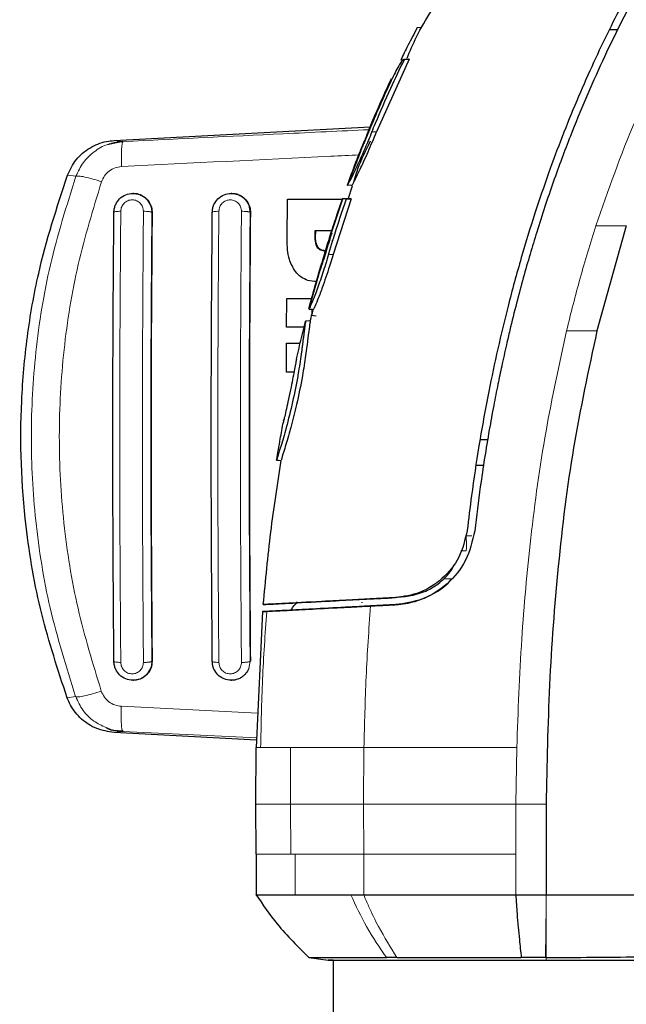
# Model space of a CAD drawing. Units: millimetres. Extents: x 0 to 210, y 0 to 297.
# Drawn here: x 40 to 42, y 173 to 177 of the extents above; entities that cross this region are included whole.
import ezdxf

# ---------------------------------------------------------------- set-up
doc = ezdxf.new("R2010")
doc.units = ezdxf.units.MM

msp = doc.modelspace()

# ---------------------------------------------------------------- linework, layer by layer
at = {"color": 7, "linetype": 'Continuous', "lineweight": 25}
for p, q in [((41.35675, 176.70124), (41.37223, 176.70224)), ((42.01716, 176.69419), (41.98792, 176.69413)), ((41.3304, 176.59753), (41.22282, 176.35825)), ((41.30292, 176.59538), (41.31089, 176.59483)), ((41.32857, 176.59756), (41.31298, 176.59656)), ((41.31475, 176.59654), (41.3304, 176.59753)), ((41.3304, 176.59753), (41.32871, 176.59757)), ((41.27215, 176.53386), (41.27205, 176.53385)), ((40.36156, 176.33037), (41.20218, 176.37528)), ((40.38992, 176.32687), (40.34271, 176.31731)), ((40.38879, 176.32407), (40.38992, 176.32687)), ((41.17147, 176.29602), (41.1265, 176.18105)), ((41.12789, 176.18475), (41.12931, 176.18872)), ((41.1308, 176.19284), (41.13459, 176.2032)), ((40.42402, 176.15659), (40.42282, 176.15659)), ((40.74719, 176.15659), (40.74598, 176.15659)), ((41.12776, 176.18439), (41.14274, 176.18337)), ((41.1304, 176.13744), (41.14442, 176.18137)), ((41.14004, 176.18339), (41.14249, 176.18339)), ((40.92934, 176.00493), (40.93051, 176.13744)), ((40.93051, 176.13744), (41.11105, 176.13744)), ((41.11206, 176.14055), (41.0743, 176.02539)), ((41.13987, 176.13917), (41.0805, 175.95587)), ((41.12658, 176.13917), (41.11113, 176.13816)), ((41.11211, 176.14068), (41.11129, 176.13817)), ((41.13987, 176.13917), (41.12436, 176.13817)), ((41.02059, 176.03389), (41.02041, 176.01258)), ((41.07613, 176.03389), (41.02059, 176.03389)), ((41.02298, 176.01258), (41.02316, 176.03389)), ((42.04394, 176.04993), (41.94755, 175.70504)), ((41.03342, 175.8919), (41.00296, 175.78458)), ((40.92754, 175.71668), (40.92801, 175.81121)), ((40.92801, 175.81121), (41.01082, 175.81121)), ((41.00123, 175.7788), (41.00291, 175.78531)), ((41.01335, 175.77551), (41.01565, 175.77551)), ((41.00543, 175.73741), (40.99008, 175.7364)), ((41.00543, 175.7374), (41.00541, 175.7374)), ((41.00994, 175.75611), (41.0246, 175.7541)), ((40.98525, 175.71668), (40.92754, 175.71668)), ((40.92702, 175.56941), (40.92732, 175.66394)), ((40.92732, 175.66394), (40.97234, 175.66394)), ((40.95196, 175.56941), (40.92702, 175.56941)), ((40.91789, 175.4091), (40.91913, 175.41449)), ((41.56327, 175.34833), (41.5887, 175.34811)), ((41.56327, 175.34833), (41.5887, 175.34811)), ((40.89705, 175.27984), (40.8949, 175.27999)), ((40.90769, 175.27899), (40.90969, 175.27899)), ((40.90788, 175.27911), (40.90777, 175.27912)), ((41.5752, 175.26235), (41.54944, 175.26213)), ((41.54574, 175.04823), (41.54574, 175.04822)), ((41.28566, 174.82828), (41.30167, 174.8316)), ((41.1448, 174.8209), (41.10083, 174.81859)), ((41.10083, 174.81859), (41.1448, 174.82089)), ((41.20198, 174.82389), (41.1448, 174.8209)), ((41.1448, 174.82089), (41.20198, 174.82389)), ((41.20198, 174.82389), (41.28567, 174.82828)), ((41.28561, 174.82828), (41.20198, 174.82389)), ((41.20332, 174.8008), (41.28699, 174.80518)), ((41.28707, 174.80518), (41.20335, 174.8008)), ((41.28559, 174.82828), (41.2856, 174.82828)), ((41.28567, 174.82828), (41.28567, 174.82828)), ((40.84899, 174.78224), (40.8278, 174.33555)), ((40.84897, 174.78223), (40.86225, 174.78292)), ((40.86225, 174.78292), (40.84897, 174.78223)), ((40.42282, 174.55659), (40.42402, 174.55659)), ((40.74598, 174.55659), (40.74719, 174.55659)), ((40.82898, 174.36035), (40.36062, 174.38538)), ((40.38788, 174.3917), (40.38902, 174.38888)), ((40.82702, 174.14961), (40.8278, 174.33555)), ((40.82749, 173.98553), (40.82702, 174.14961)), ((41.78054, 174.14963), (41.78053, 173.85173)), ((40.82744, 173.98647), (40.82744, 173.85148)), ((41.68071, 173.85172), (41.78053, 173.85173)), ((41.78053, 173.85173), (42.08052, 173.85172)), ((41.00016, 173.64601), (41.06426, 173.637)), ((41.08054, 173.63707), (41.08054, 150.62612))]:
    msp.add_line(p, q, dxfattribs=at)
at = {"color": 8, "linetype": 'Continuous', "lineweight": 18}
for p, q in [((41.31321, 176.59657), (41.32871, 176.59757)), ((41.19775, 176.36489), (41.19998, 176.36489)), ((41.20766, 176.35825), (41.22282, 176.35825)), ((40.38992, 176.32687), (40.36156, 176.33037)), ((40.23547, 176.21282), (40.20744, 176.21634)), ((40.48563, 176.09409), (40.48474, 176.09409)), ((40.80319, 176.11808), (40.80782, 176.09409)), ((40.80865, 176.09409), (40.80782, 176.09409)), ((42.04394, 176.04993), (41.94398, 176.04984)), ((41.02298, 176.01258), (41.02041, 176.01258)), ((41.03102, 175.97918), (41.02846, 175.97918)), ((41.05365, 175.96275), (41.05629, 175.96275)), ((41.06533, 175.95587), (41.0805, 175.95587)), ((41.00543, 175.73741), (40.99018, 175.73641)), ((41.94755, 175.70504), (41.84759, 175.70498)), ((40.90777, 175.27912), (40.89705, 175.27984)), ((40.90974, 175.27898), (40.90788, 175.27911)), ((41.51816, 175.03114), (41.5368, 175.03127)), ((41.47183, 174.89029), (41.44406, 174.89005)), ((41.17661, 174.81196), (41.17404, 174.81196)), ((41.28695, 174.80518), (41.28699, 174.80518)), ((41.28707, 174.80518), (41.28695, 174.80518)), ((40.48563, 174.61909), (40.48474, 174.61909)), ((40.80782, 174.61909), (40.80319, 174.5951)), ((40.80782, 174.61909), (40.80865, 174.61909)), ((40.23449, 174.50312), (40.20644, 174.49959)), ((40.38456, 174.47122), (40.83319, 174.44909)), ((40.36062, 174.38538), (40.38902, 174.38888)), ((40.38902, 174.38888), (40.82932, 174.36751)), ((40.8278, 174.33555), (40.84236, 174.33554)), ((40.9409, 174.33557), (40.94026, 174.14962)), ((41.18195, 174.33553), (41.1807, 174.14962)), ((41.68393, 174.33552), (41.68066, 174.1509)), ((41.68066, 174.1509), (41.68065, 174.14962)), ((40.94026, 174.14962), (40.94141, 173.98553)), ((41.1807, 174.14962), (41.18132, 173.98553)), ((41.68065, 174.14962), (41.68064, 173.98553)), ((41.78054, 174.14963), (41.68065, 174.14962)), ((40.94141, 173.98553), (40.95527, 173.98553)), ((40.95527, 173.98553), (40.95526, 173.85172)), ((41.18132, 173.98553), (41.1813, 173.85171)), ((41.68064, 173.98553), (41.68071, 173.85172)), ((41.78033, 173.81648), (41.78053, 173.85173)), ((41.78033, 173.81648), (41.7789, 173.64597))]:
    msp.add_line(p, q, dxfattribs=at)
at = {"color": 7, "linetype": 'Continuous', "lineweight": 25, "flags": 128}
msp.add_lwpolyline([(40.89481, 175.28), (40.90135, 175.27955), (40.90777, 175.27912)], dxfattribs=at)
at = {"color": 8, "linetype": 'Continuous', "lineweight": 18, "flags": 128}
msp.add_lwpolyline([(41.78052, 173.63711), (41.78052, 173.64153), (41.78051, 173.64595)], dxfattribs=at)
at = {"color": 7, "linetype": 'Continuous', "lineweight": 25}
for points, knots in [([(42.50748, 177.4858), (42.48459, 177.45863), (42.43885, 177.40431), (42.37327, 177.3202), (42.3105, 177.23504), (42.25027, 177.14817), (42.19211, 177.05908), (42.13704, 176.96932), (42.08364, 176.87684), (42.03181, 176.78134), (41.97994, 176.67914), (41.92918, 176.57185), (41.87979, 176.45932), (41.83256, 176.34279), (41.78666, 176.21972), (41.74157, 176.08737), (41.69676, 175.94141), (41.65631, 175.79278), (41.6211, 175.64602), (41.58875, 175.49312), (41.55975, 175.3323), (41.53678, 175.18), (41.52552, 175.08728), (41.5209, 175.0492)], [0, 0, 0, 0, 0.0399773, 0.0798889, 0.1199585, 0.1589765, 0.1987661, 0.239606, 0.2774, 0.3188432, 0.361783, 0.4062557, 0.4522991, 0.4999503, 0.5476192, 0.5999764, 0.6571478, 0.7192671, 0.773152, 0.8268327, 0.8949843, 0.9568631, 1, 1, 1, 1]), ([(42.54117, 177.48849), (42.54058, 177.48781), (42.53532, 177.48174), (42.46959, 177.40532), (42.35426, 177.25953), (42.20681, 177.0417), (42.07766, 176.8207), (41.96132, 176.58888), (41.88227, 176.40359), (41.83131, 176.27002), (41.80339, 176.19278), (41.7759, 176.11222), (41.75057, 176.0333), (41.72698, 175.95532), (41.7048, 175.87753), (41.68252, 175.7941), (41.6643, 175.72069), (41.64813, 175.65172), (41.635, 175.59262), (41.62109, 175.52603), (41.60738, 175.45612), (41.58703, 175.34409), (41.56527, 175.20709), (41.55165, 175.09644), (41.54571, 175.04822)], [0, 0, 0, 0, 0.00101391, 0.00900717, 0.11308053, 0.20930585, 0.30380079, 0.39993359, 0.49996752, 0.52953284, 0.5602317, 0.59205063, 0.62497277, 0.65316804, 0.68340129, 0.71567265, 0.74998838, 0.76820999, 0.79511104, 0.81786917, 0.84449253, 0.87499378, 0.94553389, 1, 1, 1, 1]), ([(41.3235, 176.60102), (41.33334, 176.62462), (41.35588, 176.67865), (41.38631, 176.72869), (41.40344, 176.75688)], [0, 0, 0, 0, 0.4367941, 1, 1, 1, 1]), ([(41.35675, 176.70124), (41.34648, 176.68159), (41.32815, 176.6465), (41.31063, 176.611), (41.30292, 176.59538)], [0, 0, 0, 0, 0.5599987, 1, 1, 1, 1]), ([(41.20766, 176.35825), (41.21167, 176.36793), (41.2317, 176.41633), (41.26656, 176.49617), (41.29973, 176.56524), (41.31475, 176.59654)], [0, 0, 0, 0, 0.1202813, 0.6014615, 1, 1, 1, 1]), ([(41.31321, 176.59657), (41.31145, 176.59567), (41.30794, 176.59387), (41.2988, 176.58049), (41.28744, 176.56024), (41.27661, 176.53857), (41.27037, 176.52526), (41.26846, 176.52119)], [0, 0, 0, 0, 0.2152054, 0.4299096, 0.666753, 0.8982243, 1, 1, 1, 1]), ([(41.31475, 176.59654), (41.31461, 176.59654), (41.31432, 176.59655), (41.3138, 176.59656), (41.31343, 176.59656), (41.31321, 176.59657)], [0, 0, 0, 0, 0.2726894, 0.5453787, 1, 1, 1, 1]), ([(41.19775, 176.36489), (41.20968, 176.39326), (41.23353, 176.45), (41.25927, 176.5059), (41.27215, 176.53386)], [0, 0, 0, 0, 0.4999848, 1, 1, 1, 1]), ([(41.26846, 176.52119), (41.26429, 176.51213), (41.25175, 176.48493), (41.22857, 176.43298), (41.21039, 176.38974), (41.19994, 176.36489)], [0, 0, 0, 0, 0.17544657, 0.52634693, 1, 1, 1, 1]), ([(41.20766, 176.35825), (41.20369, 176.34863), (41.18983, 176.31507), (41.17366, 176.27794), (41.1609, 176.25021), (41.15706, 176.24199), (41.15445, 176.23648), (41.15188, 176.2311), (41.1448, 176.21641), (41.13444, 176.19595), (41.12939, 176.18677), (41.12802, 176.18447), (41.12801, 176.18464), (41.12801, 176.18472)], [0, 0, 0, 0, 0.1131995, 0.3949375, 0.4413907, 0.4878485, 0.5110653, 0.522672, 0.5691383, 0.7431139, 0.9172837, 0.9594917, 1, 1, 1, 1]), ([(41.15414, 176.20493), (41.15702, 176.21067), (41.16477, 176.22609), (41.18395, 176.26676), (41.20477, 176.31464), (41.21838, 176.34751), (41.22282, 176.35825)], [0, 0, 0, 0, 0.1634822, 0.4390013, 0.8167959, 1, 1, 1, 1]), ([(41.19994, 176.36489), (41.19595, 176.35527), (41.18929, 176.33921), (41.1807, 176.31917), (41.17495, 176.30625), (41.17111, 176.29798), (41.16984, 176.29563), (41.17079, 176.29826), (41.17431, 176.30714), (41.17852, 176.31766), (41.1816, 176.32532), (41.18276, 176.3282)], [0, 0, 0, 0, 0.17450913, 0.29113465, 0.39044831, 0.4898563, 0.61780583, 0.7515976, 0.84701931, 0.94249757, 1, 1, 1, 1]), ([(41.19775, 176.36489), (41.19365, 176.35493), (41.18848, 176.34236), (41.18374, 176.33064), (41.18276, 176.3282)], [0, 0, 0, 0, 0.7924899, 1, 1, 1, 1]), ([(40.20744, 176.21634), (40.21604, 176.23413), (40.23323, 176.26971), (40.27943, 176.30816), (40.32457, 176.32668), (40.35278, 176.32949), (40.36156, 176.33037)], [0, 0, 0, 0, 0.2896901, 0.5793785, 0.8691236, 1, 1, 1, 1]), ([(40.38986, 176.32542), (40.37694, 176.325), (40.36079, 176.32448), (40.3458, 176.31816), (40.34281, 176.3169)], [0, 0, 0, 0, 0.8003679, 1, 1, 1, 1]), ([(41.14806, 176.19276), (41.15252, 176.2076), (41.16665, 176.2546), (41.18821, 176.29879), (41.20296, 176.32902)], [0, 0, 0, 0, 0.31563042, 1, 1, 1, 1]), ([(41.1308, 176.19284), (41.14016, 176.21824), (41.15295, 176.25296), (41.16661, 176.28734), (41.17028, 176.29657)], [0, 0, 0, 0, 0.7316583, 1, 1, 1, 1]), ([(40.20644, 174.49959), (40.1764, 174.59087), (40.11593, 174.77468), (40.05958, 175.10141), (40.04784, 175.40786), (40.07336, 175.68541), (40.11606, 175.93569), (40.1727, 176.10965), (40.20744, 176.21634)], [0, 0, 0, 0, 0.1644281, 0.3311281, 0.5660854, 0.6870817, 0.8080778, 1, 1, 1, 1]), ([(41.15414, 176.20493), (41.15179, 176.20041), (41.14576, 176.18881), (41.14215, 176.18206), (41.14281, 176.18405), (41.14291, 176.18436)], [0, 0, 0, 0, 0.34985439, 0.89875739, 1, 1, 1, 1]), ([(40.36017, 176.09409), (40.36051, 176.09885), (40.36116, 176.10793), (40.36677, 176.12346), (40.37833, 176.14004), (40.39848, 176.15338), (40.42245, 176.1581), (40.44238, 176.15437), (40.45682, 176.14691), (40.47011, 176.13645), (40.47617, 176.12531), (40.48011, 176.11809)], [0, 0, 0, 0, 0.0834949, 0.1592152, 0.2868311, 0.4310883, 0.5709982, 0.7055977, 0.7791892, 0.8567977, 1, 1, 1, 1]), ([(40.42406, 176.1558), (40.42651, 176.15601), (40.43584, 176.15682), (40.45164, 176.15108), (40.46869, 176.1392), (40.48077, 176.12173), (40.48535, 176.10573), (40.48558, 176.09638), (40.48563, 176.09409)], [0, 0, 0, 0, 0.0747335, 0.2849451, 0.4970683, 0.7121466, 0.9296468, 1, 1, 1, 1]), ([(40.68343, 176.09409), (40.68374, 176.0986), (40.68433, 176.10733), (40.68969, 176.12291), (40.70118, 176.13973), (40.7215, 176.15331), (40.74523, 176.15808), (40.76505, 176.15447), (40.77962, 176.14719), (40.78659, 176.14158), (40.79025, 176.13789), (40.79177, 176.1363), (40.79711, 176.13022), (40.80051, 176.12344), (40.80319, 176.11808)], [0, 0, 0, 0, 0.0789565, 0.1530399, 0.2860621, 0.4279877, 0.5698298, 0.7006759, 0.7753755, 0.8560901, 0.8573305, 0.8672727, 0.8950396, 1, 1, 1, 1]), ([(40.74723, 176.15584), (40.7495, 176.15604), (40.75864, 176.15689), (40.77429, 176.15129), (40.79145, 176.13952), (40.80367, 176.12203), (40.80835, 176.1059), (40.80859, 176.09643), (40.80865, 176.09409)], [0, 0, 0, 0, 0.069359, 0.2796505, 0.4929436, 0.7095901, 0.9281468, 1, 1, 1, 1]), ([(41.06533, 175.95587), (41.0657, 175.95712), (41.06645, 175.9596), (41.06758, 175.96333), (41.06852, 175.96644), (41.06946, 175.96954), (41.07022, 175.97203), (41.07116, 175.97513), (41.07192, 175.97761), (41.07287, 175.98072), (41.07364, 175.9832), (41.07459, 175.9863), (41.07536, 175.98878), (41.07632, 175.99188), (41.07728, 175.99498), (41.07824, 175.99808), (41.07959, 176.00242), (41.08366, 176.01543), (41.09294, 176.04463), (41.10714, 176.08807), (41.11862, 176.12147), (41.12436, 176.13817)], [0, 0, 0, 0, 0.0203246, 0.0406492, 0.0609738, 0.0711361, 0.0914607, 0.101623, 0.1219476, 0.1321099, 0.1524345, 0.1625968, 0.1829214, 0.1930836, 0.2134082, 0.2337328, 0.2438951, 0.2845443, 0.447142, 0.7235518, 1, 1, 1, 1]), ([(41.07343, 176.02567), (41.08029, 176.04674), (41.09254, 176.08435), (41.10552, 176.12173), (41.11123, 176.13817)], [0, 0, 0, 0, 0.5600502, 1, 1, 1, 1]), ([(41.12436, 176.13817), (41.12274, 176.13817), (41.11466, 176.13817), (41.11119, 176.13817), (41.11127, 176.13817), (41.11128, 176.13817)], [0, 0, 0, 0, 0.1652211, 0.827389, 1, 1, 1, 1]), ([(41.12692, 176.13917), (41.12657, 176.13917), (41.12561, 176.13917), (41.13434, 176.13917), (41.13987, 176.13917)], [0, 0, 0, 0, 0.3672183, 1, 1, 1, 1]), ([(40.36017, 174.61909), (40.35896, 174.78242), (40.35653, 175.1092), (40.35653, 175.60398), (40.35896, 175.93076), (40.36017, 176.09409)], [0, 0, 0, 0, 0.3332469, 0.6667485, 1, 1, 1, 1]), ([(40.48563, 176.09409), (40.48439, 175.92558), (40.48196, 175.59696), (40.48203, 175.10223), (40.48443, 174.78063), (40.48563, 174.61909)], [0, 0, 0, 0, 0.3437879, 0.6703843, 1, 1, 1, 1]), ([(40.68343, 174.61909), (40.68223, 174.78243), (40.67981, 175.10922), (40.67981, 175.60396), (40.68223, 175.93076), (40.68343, 176.09409)], [0, 0, 0, 0, 0.3332452, 0.6667501, 1, 1, 1, 1]), ([(40.80865, 176.09409), (40.80741, 175.92556), (40.805, 175.59693), (40.80507, 175.10223), (40.80745, 174.78063), (40.80865, 174.61909)], [0, 0, 0, 0, 0.3437965, 0.6704082, 1, 1, 1, 1]), ([(40.95638, 175.89967), (40.94892, 175.91271), (40.93049, 175.9449), (40.92977, 175.98254), (40.92934, 176.00493)], [0, 0, 0, 0, 0.4052496, 1, 1, 1, 1]), ([(41.02041, 176.01258), (41.02061, 176.00387), (41.02089, 175.99189), (41.02684, 175.9819), (41.02846, 175.97918)], [0, 0, 0, 0, 0.7276661, 1, 1, 1, 1]), ([(41.03102, 175.97918), (41.02896, 175.98291), (41.0233, 175.99312), (41.02311, 176.00503), (41.02298, 176.01258)], [0, 0, 0, 0, 0.366009, 1, 1, 1, 1]), ([(41.05365, 175.96275), (41.05689, 175.97326), (41.06337, 175.99427), (41.07007, 176.01521), (41.07342, 176.02567)], [0, 0, 0, 0, 0.500016, 1, 1, 1, 1]), ([(41.07595, 176.02567), (41.07262, 176.01521), (41.06595, 175.99427), (41.05951, 175.97326), (41.05629, 175.96275)], [0, 0, 0, 0, 0.4999787, 1, 1, 1, 1]), ([(41.07343, 176.02567), (41.07343, 176.02567), (41.07343, 176.02567), (41.07362, 176.02567), (41.07517, 176.02567), (41.07595, 176.02567)], [0, 0, 0, 0, 0.1494352, 0.5745305, 1, 1, 1, 1]), ([(41.02846, 175.97918), (41.03001, 175.9774), (41.0331, 175.97387), (41.04161, 175.96907), (41.04893, 175.96846), (41.05391, 175.96804)], [0, 0, 0, 0, 0.2459568, 0.487429, 1, 1, 1, 1]), ([(41.05647, 175.96804), (41.05217, 175.96836), (41.04478, 175.9689), (41.03601, 175.97345), (41.03251, 175.97747), (41.03102, 175.97918)], [0, 0, 0, 0, 0.445243, 0.7649705, 1, 1, 1, 1]), ([(41.05629, 175.96275), (41.05326, 175.95286), (41.04818, 175.93632), (41.04148, 175.9156), (41.03688, 175.90221), (41.0337, 175.89361), (41.0325, 175.89114), (41.03311, 175.89382), (41.03573, 175.90292), (41.03892, 175.9138), (41.04129, 175.92177), (41.04219, 175.9248)], [0, 0, 0, 0, 0.1733922, 0.2899681, 0.3893886, 0.4889113, 0.6167911, 0.7505141, 0.8459104, 0.9413613, 1, 1, 1, 1]), ([(41.05365, 175.96275), (41.05054, 175.95253), (41.04658, 175.93953), (41.04296, 175.9274), (41.04219, 175.9248)], [0, 0, 0, 0, 0.78627768, 1, 1, 1, 1]), ([(41.06533, 175.95587), (41.06495, 175.95464), (41.06421, 175.95216), (41.06308, 175.94845), (41.06083, 175.94103), (41.05283, 175.91497), (41.03851, 175.87062), (41.02083, 175.82199), (41.00817, 175.79114), (41.00169, 175.77689), (41.00174, 175.77823), (41.00176, 175.77874)], [0, 0, 0, 0, 0.0140692, 0.0281385, 0.0422077, 0.0985019, 0.3253875, 0.5540106, 0.7247957, 0.8957883, 1, 1, 1, 1]), ([(41.0805, 175.95587), (41.07755, 175.94617), (41.06703, 175.91153), (41.05036, 175.86095), (41.03229, 175.81255), (41.02088, 175.78556), (41.01595, 175.77497), (41.01614, 175.77653), (41.01618, 175.77694)], [0, 0, 0, 0, 0.1098771, 0.3922536, 0.5801291, 0.7689828, 0.9392176, 1, 1, 1, 1]), ([(41.02629, 175.86647), (41.01649, 175.86726), (40.99855, 175.86872), (40.97408, 175.88087), (40.96244, 175.89324), (40.95638, 175.89967)], [0, 0, 0, 0, 0.3657677, 0.6700677, 1, 1, 1, 1]), ([(41.00291, 175.78531), (41.00994, 175.81143), (41.01976, 175.84795), (41.03039, 175.88425), (41.03341, 175.89458)], [0, 0, 0, 0, 0.7153132, 1, 1, 1, 1]), ([(41.00291, 175.78531), (41.00303, 175.78574), (41.00338, 175.78705), (41.00487, 175.7926), (41.00671, 175.79958), (41.00949, 175.80918), (41.01008, 175.81121)], [0, 0, 0, 0, 0.0757163, 0.227196, 0.8370377, 1, 1, 1, 1]), ([(41.00082, 175.77652), (41.00324, 175.77636), (41.00822, 175.77602), (41.0132, 175.77568), (41.01577, 175.77551)], [0, 0, 0, 0, 0.4843818, 1, 1, 1, 1]), ([(41.00543, 175.73741), (41.00744, 175.74523), (41.01069, 175.75794), (41.01404, 175.77063), (41.01534, 175.77551)], [0, 0, 0, 0, 0.6147469, 1, 1, 1, 1]), ([(41.01089, 175.77584), (41.01071, 175.77354), (41.01048, 175.77071), (41.01032, 175.76734), (41.01025, 175.76574), (41.01018, 175.76413), (41.01012, 175.76253), (41.01007, 175.76092), (41.01002, 175.75932), (41.00997, 175.75771), (41.00995, 175.75664), (41.00994, 175.75611)], [0, 0, 0, 0, 0.3494322, 0.4307491, 0.512066, 0.5933829, 0.6746999, 0.7560168, 0.8373337, 0.9186667, 1, 1, 1, 1]), ([(40.99018, 175.73641), (40.99015, 175.73631), (40.99004, 175.73584), (40.98854, 175.72857), (40.98556, 175.70713), (40.98325, 175.68709), (40.98113, 175.66989), (40.98073, 175.66671), (40.98019, 175.66239), (40.97963, 175.65796), (40.97904, 175.65342), (40.97814, 175.64651), (40.97477, 175.62124), (40.96966, 175.58702), (40.9592, 175.52781), (40.94533, 175.45944), (40.92427, 175.37717), (40.90615, 175.31742), (40.89608, 175.28461), (40.89527, 175.28144), (40.8949, 175.27999)], [0, 0, 0, 0, 0.0218554, 0.1100945, 0.1539117, 0.2422783, 0.248345, 0.2544118, 0.2604785, 0.2726138, 0.2786805, 0.2847472, 0.3090318, 0.4072802, 0.4388959, 0.5669051, 0.6954752, 0.8108278, 0.9137597, 1, 1, 1, 1]), ([(41.00543, 175.73741), (41.00534, 175.73706), (41.00508, 175.736), (41.00239, 175.72125), (40.998, 175.68329), (40.99075, 175.62524), (40.97881, 175.54985), (40.96228, 175.46722), (40.94884, 175.4149), (40.94281, 175.39141)], [0, 0, 0, 0, 0.0638341, 0.1925518, 0.3420416, 0.4891872, 0.6388931, 0.837822, 1, 1, 1, 1]), ([(40.96034, 175.61317), (40.9657, 175.63622), (40.97529, 175.67739), (40.98563, 175.71837), (40.99018, 175.73641)], [0, 0, 0, 0, 0.559907, 1, 1, 1, 1]), ([(41.94755, 175.70504), (41.91996, 175.57732), (41.86476, 175.32186), (41.81742, 174.93245), (41.78807, 174.54152), (41.78305, 174.28026), (41.78054, 174.14963)], [0, 0, 0, 0, 0.2499494, 0.4999775, 0.7499824, 1, 1, 1, 1]), ([(40.96034, 175.61317), (40.96017, 175.61238), (40.95983, 175.6108), (40.95704, 175.5965), (40.95282, 175.57385), (40.94721, 175.54421), (40.94019, 175.50919), (40.93255, 175.47304), (40.9252, 175.44057), (40.91992, 175.41798), (40.91726, 175.40636), (40.91702, 175.40529), (40.91692, 175.40484)], [0, 0, 0, 0, 0.09511137, 0.1905119, 0.29012305, 0.38738295, 0.49267226, 0.61734563, 0.72349057, 0.82995383, 0.92768494, 1, 1, 1, 1]), ([(40.8949, 175.27999), (40.89882, 175.30333), (40.90583, 175.34501), (40.91353, 175.38656), (40.91692, 175.40484)], [0, 0, 0, 0, 0.5600094, 1, 1, 1, 1]), ([(40.94281, 175.39141), (40.94147, 175.38649), (40.93377, 175.35826), (40.92107, 175.31669), (40.91151, 175.28554), (40.91068, 175.2824), (40.91037, 175.28122)], [0, 0, 0, 0, 0.0800539, 0.4598807, 0.7977573, 1, 1, 1, 1]), ([(40.85106, 174.8055), (40.85852, 174.88473), (40.87344, 175.04313), (40.89764, 175.20038), (40.90973, 175.27898)], [0, 0, 0, 0, 0.5001712, 1, 1, 1, 1]), ([(40.89487, 175.28024), (40.89523, 175.28014), (40.89594, 175.27995), (40.89668, 175.27988), (40.89705, 175.27984)], [0, 0, 0, 0, 0.4996418, 1, 1, 1, 1]), ([(41.52091, 175.0492), (41.51388, 175.01901), (41.49984, 174.95861), (41.44099, 174.88654), (41.3654, 174.83952), (41.31225, 174.83202), (41.2856, 174.82826)], [0, 0, 0, 0, 0.2497208, 0.4995607, 0.7489908, 1, 1, 1, 1]), ([(41.54574, 175.04822), (41.53792, 175.01416), (41.52266, 174.94767), (41.45723, 174.869), (41.37465, 174.8176), (41.31629, 174.80933), (41.28707, 174.80518)], [0, 0, 0, 0, 0.2558772, 0.4994929, 0.7494184, 1, 1, 1, 1]), ([(41.28543, 174.82987), (41.30236, 174.83102), (41.33866, 174.83349), (41.38743, 174.84918), (41.42303, 174.87076), (41.4461, 174.8912), (41.45749, 174.9035), (41.46883, 174.91761), (41.47581, 174.92978), (41.47894, 174.93653), (41.48, 174.93881)], [0, 0, 0, 0, 0.1578307, 0.3383329, 0.4659343, 0.5637587, 0.6223102, 0.6960733, 0.8970912, 1, 1, 1, 1]), ([(41.28699, 174.80518), (41.30826, 174.8076), (41.34976, 174.81233), (41.41033, 174.84013), (41.45145, 174.86592), (41.46713, 174.88621), (41.46848, 174.88795)], [0, 0, 0, 0, 0.3324796, 0.6488145, 0.9698036, 1, 1, 1, 1]), ([(40.85106, 174.8055), (40.85569, 174.80574), (40.86494, 174.80623), (40.95403, 174.8109), (41.09236, 174.81815), (41.22118, 174.8249), (41.28559, 174.82828)], [0, 0, 0, 0, 0.2500763, 0.5000592, 0.7500078, 1, 1, 1, 1]), ([(41.28568, 174.82828), (41.22125, 174.8249), (41.09241, 174.81815), (40.95405, 174.8109), (40.86494, 174.80623), (40.85569, 174.80574), (40.85106, 174.8055)], [0, 0, 0, 0, 0.2499924, 0.4999412, 0.7499244, 1, 1, 1, 1]), ([(40.86225, 174.78292), (40.87451, 174.78356), (40.89904, 174.78485), (40.9743, 174.78879), (41.07422, 174.79403), (41.16025, 174.79854), (41.20335, 174.8008)], [0, 0, 0, 0, 0.2496838, 0.4995946, 0.749308, 1, 1, 1, 1]), ([(41.20332, 174.8008), (41.16035, 174.79855), (41.07438, 174.79404), (40.97447, 174.78881), (40.89909, 174.78485), (40.87453, 174.78357), (40.86225, 174.78292)], [0, 0, 0, 0, 0.24997059, 0.50003757, 0.74999092, 1, 1, 1, 1]), ([(40.94357, 174.78719), (40.9437, 174.78755), (40.94746, 174.79816), (40.95569, 174.80626), (40.96364, 174.81408)], [0, 0, 0, 0, 0.0346452, 1, 1, 1, 1]), ([(41.10083, 174.81859), (41.08624, 174.81783), (41.05705, 174.8163), (41.05417, 174.81615), (41.05274, 174.81607)], [0, 0, 0, 0, 0.4999167, 1, 1, 1, 1]), ([(41.05274, 174.81607), (41.05417, 174.81614), (41.05704, 174.81629), (41.08624, 174.81782), (41.10083, 174.81859)], [0, 0, 0, 0, 0.50004494, 1, 1, 1, 1]), ([(41.28695, 174.80518), (41.28139, 174.80489), (41.26938, 174.80426), (41.24299, 174.80288), (41.21006, 174.80115), (41.17438, 174.79928), (41.14268, 174.79762), (41.12007, 174.79643), (41.10798, 174.7958), (41.10442, 174.79561), (41.10798, 174.7958), (41.12007, 174.79643), (41.14268, 174.79762), (41.17438, 174.79928), (41.21006, 174.80115), (41.24299, 174.80288), (41.26938, 174.80426), (41.28139, 174.80489), (41.28695, 174.80518)], [0, 0, 0, 0, 0.0514766, 0.1113656, 0.1785509, 0.2500728, 0.3215746, 0.3887132, 0.448555, 0.5, 0.551445, 0.6112868, 0.6784254, 0.7499272, 0.8214491, 0.8886344, 0.9485234, 1, 1, 1, 1]), ([(40.4801, 174.5951), (40.47617, 174.58787), (40.47011, 174.57673), (40.45682, 174.56627), (40.44237, 174.55882), (40.42244, 174.55508), (40.39847, 174.55981), (40.37832, 174.57316), (40.36676, 174.58975), (40.36116, 174.60527), (40.36051, 174.61434), (40.36017, 174.61909)], [0, 0, 0, 0, 0.1432385, 0.2208361, 0.2944243, 0.4290401, 0.5689394, 0.7132213, 0.8409421, 0.9166166, 1, 1, 1, 1]), ([(40.48563, 174.61909), (40.48499, 174.61199), (40.48372, 174.59777), (40.47295, 174.57885), (40.45698, 174.56487), (40.43964, 174.55716), (40.42826, 174.55736), (40.42399, 174.55744)], [0, 0, 0, 0, 0.2180295, 0.436047, 0.6540822, 0.8702144, 1, 1, 1, 1]), ([(40.80319, 174.5951), (40.8005, 174.58974), (40.79711, 174.58297), (40.79185, 174.57698), (40.79038, 174.57544), (40.78994, 174.57499), (40.78659, 174.5716), (40.77962, 174.566), (40.76505, 174.55871), (40.74523, 174.5551), (40.7215, 174.55988), (40.70118, 174.57346), (40.68969, 174.59028), (40.68433, 174.60586), (40.68374, 174.61459), (40.68343, 174.61909)], [0, 0, 0, 0, 0.1049862, 0.1327593, 0.1404258, 0.1427033, 0.1439437, 0.2246443, 0.2993385, 0.4301991, 0.5720268, 0.7139701, 0.8469701, 0.921047, 1, 1, 1, 1]), ([(40.36062, 174.38538), (40.34115, 174.38835), (40.3022, 174.3943), (40.25191, 174.42725), (40.22089, 174.46512), (40.20987, 174.4914), (40.20644, 174.49959)], [0, 0, 0, 0, 0.2896488, 0.5793028, 0.8688308, 1, 1, 1, 1]), ([(40.33418, 174.40137), (40.33555, 174.40061), (40.35203, 174.39151), (40.37133, 174.39014), (40.38902, 174.38888)], [0, 0, 0, 0, 0.0830682, 1, 1, 1, 1]), ([(40.33443, 174.40186), (40.33764, 174.40025), (40.35463, 174.39175), (40.37359, 174.39098), (40.38895, 174.39035)], [0, 0, 0, 0, 0.1893022, 1, 1, 1, 1]), ([(40.82664, 173.853), (40.8492, 173.82004), (40.90069, 173.74483), (40.9656, 173.68073), (41.00206, 173.64472)], [0, 0, 0, 0, 0.4382418, 1, 1, 1, 1]), ([(40.82744, 173.85172), (40.83305, 173.85172), (40.84425, 173.85172), (40.91826, 173.85172), (40.95526, 173.85172)], [0, 0, 0, 0, 0.4999638, 1, 1, 1, 1]), ([(40.95527, 173.85172), (40.96798, 173.8517), (40.98911, 173.85165), (41.01807, 173.8515), (41.06328, 173.85132), (41.10399, 173.85153), (41.13881, 173.85172)], [0, 0, 0, 0, 0.250061, 0.4155395, 0.5001451, 1, 1, 1, 1]), ([(41.13881, 173.85172), (41.14345, 173.85169), (41.15732, 173.8516), (41.17172, 173.85166), (41.1813, 173.85171)], [0, 0, 0, 0, 0.3345076, 1, 1, 1, 1]), ([(41.1813, 173.85171), (41.1934, 173.85172), (41.22217, 173.85174), (41.26572, 173.85169), (41.31128, 173.85164), (41.3592, 173.85163), (41.43582, 173.85164), (41.54414, 173.85167), (41.63544, 173.8517), (41.68071, 173.85172)], [0, 0, 0, 0, 0.0843353, 0.2006313, 0.2887477, 0.376628, 0.4992118, 0.7516701, 1, 1, 1, 1]), ([(41.68072, 173.85173), (41.68208, 173.83065), (41.68541, 173.77911), (41.6916, 173.71048), (41.69667, 173.66541), (41.69885, 173.64597)], [0, 0, 0, 0, 0.282465, 0.6905844, 1, 1, 1, 1]), ([(41.00078, 173.64592), (41.0044, 173.64592), (41.01154, 173.64593), (41.06775, 173.64594), (41.1479, 173.64595), (41.2204, 173.64596), (41.25547, 173.64596)], [0, 0, 0, 0, 0.2643683, 0.5225156, 0.7690529, 1, 1, 1, 1]), ([(41.06384, 173.63706), (41.06652, 173.63706), (41.07186, 173.63706), (41.11416, 173.63707), (41.18033, 173.63708), (41.27007, 173.63708), (41.37973, 173.63709), (41.5048, 173.63709), (41.6402, 173.6371), (41.73387, 173.6371), (41.78052, 173.6371)], [0, 0, 0, 0, 0.1248155, 0.2496559, 0.3745778, 0.4996536, 0.6249609, 0.7504025, 0.8756969, 1, 1, 1, 1]), ([(41.08054, 173.63707), (41.07953, 173.63706), (41.0647, 173.63706), (41.06426, 173.63706), (41.06384, 173.63706)], [0, 0, 0, 0, 0.0682475, 1, 1, 1, 1]), ([(41.29039, 173.64592), (41.28445, 173.64592), (41.27258, 173.64592), (41.26116, 173.64591), (41.25545, 173.64591)], [0, 0, 0, 0, 0.49994685, 1, 1, 1, 1]), ([(41.29039, 173.64592), (41.35235, 173.64593), (41.47626, 173.64594), (41.62466, 173.64595), (41.69885, 173.64596)], [0, 0, 0, 0, 0.500026, 1, 1, 1, 1]), ([(41.7789, 173.64595), (41.76553, 173.64595), (41.7388, 173.64595), (41.71217, 173.64595), (41.69885, 173.64595)], [0, 0, 0, 0, 0.499983, 1, 1, 1, 1]), ([(41.78051, 173.64595), (41.78024, 173.64595), (41.7797, 173.64595), (41.77917, 173.64595), (41.7789, 173.64595)], [0, 0, 0, 0, 0.5000037, 1, 1, 1, 1]), ([(41.78051, 173.64596), (41.8313, 173.64608), (41.93292, 173.64633), (42.03131, 173.64752), (42.08053, 173.64811)], [0, 0, 0, 0, 0.4997947, 1, 1, 1, 1]), ([(41.78052, 173.6371), (41.82718, 173.6371), (41.92085, 173.6371), (42.05626, 173.63709), (42.18133, 173.63709), (42.291, 173.63708), (42.38074, 173.63708), (42.44692, 173.63707), (42.48922, 173.63707), (42.49456, 173.63707), (42.49724, 173.63706)], [0, 0, 0, 0, 0.1243099, 0.2496007, 0.3750374, 0.5003417, 0.6254169, 0.75034, 0.8751823, 1, 1, 1, 1])]:
    msp.add_open_spline(points, degree=3, knots=knots, dxfattribs=at)
at = {"color": 8, "linetype": 'Continuous', "lineweight": 18}
for points, knots in [([(42.23668, 176.72724), (42.17956, 176.61796), (42.06531, 176.39937), (41.98443, 176.16635), (41.94398, 176.04984)], [0, 0, 0, 0, 0.4999455, 1, 1, 1, 1]), ([(41.19808, 176.36568), (41.10425, 176.36129), (40.8369, 176.34876), (40.56585, 176.33548), (40.38992, 176.32687)], [0, 0, 0, 0, 0.3509573, 1, 1, 1, 1]), ([(40.38545, 176.24458), (40.3852, 176.25528), (40.38467, 176.27734), (40.3854, 176.30395), (40.38684, 176.32066), (40.38829, 176.3232), (40.38879, 176.32407)], [0, 0, 0, 0, 0.2716986, 0.5600783, 0.8484586, 1, 1, 1, 1]), ([(40.34271, 176.31731), (40.34156, 176.31709), (40.32403, 176.3137), (40.2943, 176.29397), (40.25692, 176.25956), (40.24271, 176.22858), (40.23547, 176.21282)], [0, 0, 0, 0, 0.0227787, 0.3456287, 0.666999, 1, 1, 1, 1]), ([(41.16585, 176.28289), (41.13485, 176.28143), (40.87807, 176.2693), (40.61594, 176.25614), (40.38545, 176.24458)], [0, 0, 0, 0, 0.1207302, 1, 1, 1, 1]), ([(40.38545, 176.24458), (40.3782, 176.24359), (40.36372, 176.24163), (40.34432, 176.23067), (40.32847, 176.21497), (40.32257, 176.20154), (40.31961, 176.1948)], [0, 0, 0, 0, 0.24924218, 0.49800394, 0.74787895, 1, 1, 1, 1]), ([(40.23547, 176.21282), (40.20499, 176.11634), (40.14543, 175.92784), (40.0996, 175.63988), (40.08372, 175.35801), (40.09928, 175.07613), (40.14481, 174.78812), (40.20414, 174.59958), (40.23449, 174.50312)], [0, 0, 0, 0, 0.1746924, 0.3413464, 0.5000033, 0.658744, 0.825396, 1, 1, 1, 1]), ([(40.31961, 176.1948), (40.29193, 176.10469), (40.23655, 175.9244), (40.19169, 175.64294), (40.17544, 175.35803), (40.19138, 175.07311), (40.23592, 174.79158), (40.29111, 174.61122), (40.31869, 174.52108)], [0, 0, 0, 0, 0.166537, 0.3332263, 0.4999987, 0.6667713, 0.8334623, 1, 1, 1, 1]), ([(40.31961, 176.1948), (40.30983, 176.19793), (40.28968, 176.20438), (40.26352, 176.21092), (40.24355, 176.2143), (40.23812, 176.2133), (40.23547, 176.21282)], [0, 0, 0, 0, 0.2412709, 0.4973052, 0.7547977, 1, 1, 1, 1]), ([(40.38272, 176.09773), (40.38332, 176.10264), (40.38452, 176.11245), (40.3932, 176.12501), (40.4036, 176.13206), (40.41303, 176.13493), (40.42281, 176.1359), (40.43508, 176.13339), (40.44725, 176.12495), (40.45565, 176.11244), (40.45667, 176.10263), (40.45717, 176.09772)], [0, 0, 0, 0, 0.1254555, 0.2504929, 0.3750315, 0.4374886, 0.4999212, 0.6242999, 0.7491245, 0.8744298, 1, 1, 1, 1]), ([(40.70504, 176.0977), (40.70564, 176.10261), (40.70682, 176.11243), (40.71414, 176.12295), (40.72173, 176.12925), (40.72828, 176.13276), (40.73535, 176.13492), (40.7451, 176.13586), (40.75732, 176.13333), (40.76942, 176.1249), (40.77779, 176.11242), (40.77881, 176.1026), (40.77931, 176.09769)], [0, 0, 0, 0, 0.1252745, 0.2500854, 0.3126218, 0.3750653, 0.4374694, 0.4998781, 0.6242909, 0.7491872, 0.8745127, 1, 1, 1, 1]), ([(40.38272, 176.09773), (40.37969, 176.09766), (40.37337, 176.09753), (40.36564, 176.09668), (40.3606, 176.09547), (40.36031, 176.09454), (40.36017, 176.09409)], [0, 0, 0, 0, 0.2405709, 0.5000488, 0.7594995, 1, 1, 1, 1]), ([(40.38272, 174.61546), (40.3815, 174.77964), (40.37906, 175.10798), (40.37906, 175.6052), (40.3815, 175.93355), (40.38272, 176.09773)], [0, 0, 0, 0, 0.33333458, 0.6666651, 1, 1, 1, 1]), ([(40.45717, 176.09772), (40.45596, 175.93354), (40.45352, 175.60519), (40.45352, 175.10799), (40.45596, 174.77964), (40.45717, 174.61547)], [0, 0, 0, 0, 0.3333346, 0.6666651, 1, 1, 1, 1]), ([(40.48474, 176.09409), (40.48419, 176.09456), (40.48334, 176.09528), (40.4797, 176.09614), (40.47605, 176.09673), (40.47166, 176.0972), (40.46541, 176.09764), (40.46041, 176.09769), (40.45717, 176.09772)], [0, 0, 0, 0, 0.2388657, 0.3679805, 0.5, 0.6320195, 0.7611343, 1, 1, 1, 1]), ([(40.48011, 176.11809), (40.48177, 176.11315), (40.48439, 176.10534), (40.48465, 176.09712), (40.48474, 176.09409)], [0, 0, 0, 0, 0.6318172, 1, 1, 1, 1]), ([(40.48474, 176.09409), (40.48353, 175.93076), (40.4811, 175.60398), (40.4811, 175.10921), (40.48353, 174.78243), (40.48474, 174.61909)], [0, 0, 0, 0, 0.3332457, 0.6667472, 1, 1, 1, 1]), ([(40.68343, 176.09409), (40.68357, 176.09454), (40.68386, 176.09546), (40.68877, 176.09664), (40.69616, 176.09747), (40.70217, 176.09762), (40.70504, 176.0977)], [0, 0, 0, 0, 0.2466233, 0.5077119, 0.764522, 1, 1, 1, 1]), ([(40.70504, 174.61549), (40.70383, 174.77967), (40.70141, 175.10802), (40.70141, 175.60517), (40.70383, 175.93352), (40.70504, 176.0977)], [0, 0, 0, 0, 0.33333459, 0.66666509, 1, 1, 1, 1]), ([(40.77931, 176.09769), (40.7781, 175.93351), (40.77568, 175.60516), (40.77568, 175.10802), (40.7781, 174.77967), (40.77931, 174.6155)], [0, 0, 0, 0, 0.3333346, 0.6666651, 1, 1, 1, 1]), ([(40.80782, 176.09409), (40.80725, 176.09457), (40.80636, 176.0953), (40.80257, 176.09617), (40.79877, 176.09677), (40.7942, 176.09723), (40.78773, 176.09765), (40.78262, 176.09767), (40.77931, 176.09769)], [0, 0, 0, 0, 0.238322, 0.3676301, 0.5, 0.6323699, 0.761678, 1, 1, 1, 1]), ([(40.80782, 176.09409), (40.80661, 175.93076), (40.8042, 175.60396), (40.8042, 175.10923), (40.80661, 174.78243), (40.80782, 174.61909)], [0, 0, 0, 0, 0.3332431, 0.6667498, 1, 1, 1, 1]), ([(41.94398, 176.04984), (41.92617, 175.99273), (41.89062, 175.87873), (41.86192, 175.76282), (41.84759, 175.70498)], [0, 0, 0, 0, 0.50091858, 1, 1, 1, 1]), ([(41.84759, 175.70498), (41.82365, 175.59523), (41.77457, 175.37022), (41.72849, 175.03159), (41.69695, 174.68469), (41.68837, 174.45452), (41.68393, 174.33552)], [0, 0, 0, 0, 0.2438441, 0.4999231, 0.7414565, 1, 1, 1, 1]), ([(41.51817, 174.98212), (41.51812, 174.98212), (41.51767, 174.98212), (41.51613, 174.98211), (41.51047, 174.98207), (41.50482, 174.98203), (41.50027, 174.982), (41.49989, 174.98199)], [0, 0, 0, 0, 0.0082693, 0.0732985, 0.2538542, 0.9367368, 1, 1, 1, 1]), ([(41.20327, 174.80081), (41.19795, 174.72336), (41.1873, 174.56843), (41.18373, 174.41317), (41.18195, 174.33553)], [0, 0, 0, 0, 0.4998983, 1, 1, 1, 1]), ([(40.86223, 174.78293), (40.85711, 174.70845), (40.84685, 174.55948), (40.84387, 174.41019), (40.84237, 174.33554)], [0, 0, 0, 0, 0.4999341, 1, 1, 1, 1]), ([(40.36017, 174.61909), (40.36031, 174.61865), (40.3606, 174.61771), (40.36564, 174.6165), (40.37337, 174.61565), (40.37969, 174.61552), (40.38272, 174.61546)], [0, 0, 0, 0, 0.2405005, 0.4999512, 0.7594291, 1, 1, 1, 1]), ([(40.45717, 174.61547), (40.45667, 174.61056), (40.45565, 174.60075), (40.44725, 174.58824), (40.43508, 174.5798), (40.42281, 174.57729), (40.41304, 174.57825), (40.4036, 174.58113), (40.3932, 174.58818), (40.38452, 174.60073), (40.38332, 174.61055), (40.38272, 174.61546)], [0, 0, 0, 0, 0.1255595, 0.2508657, 0.3756894, 0.5000679, 0.5624993, 0.6249574, 0.7494971, 0.8745336, 1, 1, 1, 1]), ([(40.48474, 174.61909), (40.48419, 174.61863), (40.48334, 174.61791), (40.47969, 174.61704), (40.47605, 174.61645), (40.47166, 174.61599), (40.46541, 174.61555), (40.46041, 174.6155), (40.45717, 174.61547)], [0, 0, 0, 0, 0.2388674, 0.3679823, 0.5000014, 0.6320202, 0.7611344, 1, 1, 1, 1]), ([(40.48474, 174.61909), (40.48465, 174.61608), (40.4844, 174.60785), (40.48177, 174.60004), (40.4801, 174.5951)], [0, 0, 0, 0, 0.3669535, 1, 1, 1, 1]), ([(40.68343, 174.61909), (40.68356, 174.61866), (40.68383, 174.61776), (40.68861, 174.61658), (40.69599, 174.61573), (40.7021, 174.61557), (40.70504, 174.61549)], [0, 0, 0, 0, 0.2409948, 0.4999859, 0.7589849, 1, 1, 1, 1]), ([(40.77931, 174.6155), (40.77881, 174.61059), (40.77779, 174.60077), (40.76942, 174.58828), (40.75732, 174.57985), (40.7451, 174.57733), (40.73535, 174.57827), (40.72828, 174.58042), (40.72173, 174.58394), (40.71414, 174.59023), (40.70682, 174.60076), (40.70564, 174.61057), (40.70504, 174.61549)], [0, 0, 0, 0, 0.12548735, 0.25081327, 0.37570945, 0.50012221, 0.56253093, 0.62493498, 0.68737847, 0.74991497, 0.87472542, 1, 1, 1, 1]), ([(40.77931, 174.6155), (40.78262, 174.61551), (40.78773, 174.61554), (40.7942, 174.61596), (40.79877, 174.61642), (40.80257, 174.61701), (40.80636, 174.61789), (40.80725, 174.61862), (40.80782, 174.61909)], [0, 0, 0, 0, 0.238322, 0.3676301, 0.5, 0.6323699, 0.761678, 1, 1, 1, 1]), ([(40.31869, 174.52108), (40.3089, 174.51796), (40.28874, 174.51152), (40.26256, 174.50501), (40.24258, 174.50164), (40.23715, 174.50264), (40.2345, 174.50312)], [0, 0, 0, 0, 0.24124523, 0.4972752, 0.75477978, 1, 1, 1, 1]), ([(40.31869, 174.52108), (40.32165, 174.51433), (40.32754, 174.50088), (40.34339, 174.48516), (40.3628, 174.47417), (40.37731, 174.4722), (40.38456, 174.47122)], [0, 0, 0, 0, 0.2521223, 0.5019995, 0.7507613, 1, 1, 1, 1]), ([(40.2345, 174.50312), (40.24177, 174.48748), (40.25607, 174.45675), (40.29161, 174.42126), (40.32044, 174.40779), (40.33418, 174.40137)], [0, 0, 0, 0, 0.3516539, 0.6910334, 1, 1, 1, 1]), ([(40.38456, 174.47122), (40.3843, 174.46051), (40.38377, 174.43844), (40.3845, 174.41182), (40.38594, 174.39511), (40.38738, 174.39257), (40.38788, 174.3917)], [0, 0, 0, 0, 0.2720189, 0.5607521, 0.8494853, 1, 1, 1, 1]), ([(40.84236, 174.33554), (40.85311, 174.33554), (40.87459, 174.33555), (40.9188, 174.33557), (40.9409, 174.33557)], [0, 0, 0, 0, 0.4999656, 1, 1, 1, 1]), ([(41.18195, 174.33553), (41.13456, 174.33554), (41.03981, 174.33555), (40.97387, 174.33557), (40.9409, 174.33557)], [0, 0, 0, 0, 0.5000471, 1, 1, 1, 1]), ([(41.68393, 174.33552), (41.63828, 174.33552), (41.54695, 174.33552), (41.41639, 174.33553), (41.29267, 174.33553), (41.21885, 174.33553), (41.18195, 174.33553)], [0, 0, 0, 0, 0.2497234, 0.4996372, 0.749857, 1, 1, 1, 1]), ([(40.94027, 174.14962), (40.90736, 174.14961), (40.84154, 174.14961), (40.83186, 174.14961), (40.82702, 174.14961)], [0, 0, 0, 0, 0.4999634, 1, 1, 1, 1]), ([(41.1807, 174.14962), (41.13347, 174.14962), (41.039, 174.14962), (40.97317, 174.14962), (40.94026, 174.14962)], [0, 0, 0, 0, 0.5000092, 1, 1, 1, 1]), ([(41.68065, 174.14962), (41.63511, 174.14962), (41.54398, 174.14962), (41.41391, 174.14962), (41.29075, 174.14962), (41.21739, 174.14962), (41.1807, 174.14962)], [0, 0, 0, 0, 0.2497722, 0.4998472, 0.7498386, 1, 1, 1, 1]), ([(41.18132, 173.98553), (41.13766, 173.98553), (41.05035, 173.98553), (40.98696, 173.98553), (40.95527, 173.98553)], [0, 0, 0, 0, 0.50006122, 1, 1, 1, 1]), ([(41.68064, 173.98553), (41.6358, 173.98553), (41.54539, 173.98553), (41.41549, 173.98553), (41.29193, 173.98553), (41.21814, 173.98553), (41.18132, 173.98553)], [0, 0, 0, 0, 0.2459926, 0.4960405, 0.7485291, 1, 1, 1, 1]), ([(41.25547, 173.64596), (41.23304, 173.67878), (41.18984, 173.74201), (41.15536, 173.81609), (41.13879, 173.85171)], [0, 0, 0, 0, 0.5191792, 1, 1, 1, 1]), ([(41.1813, 173.85171), (41.18656, 173.83909), (41.20159, 173.80306), (41.23639, 173.73181), (41.26964, 173.67892), (41.29039, 173.64592)], [0, 0, 0, 0, 0.1686207, 0.4812353, 1, 1, 1, 1]), ([(41.78033, 173.81648), (41.78041, 173.78617), (41.78057, 173.72551), (41.78053, 173.67248), (41.78051, 173.64596)], [0, 0, 0, 0, 0.499841, 1, 1, 1, 1])]:
    msp.add_open_spline(points, degree=3, knots=knots, dxfattribs=at)
for points in [[(41.51817, 174.98212), (41.5182, 174.98381), (41.51828, 174.98719), (41.5183, 174.99891), (41.51827, 175.01397), (41.5182, 175.02542), (41.51816, 175.03114)], [(40.94141, 173.98553), (40.90839, 173.98553), (40.84234, 173.98553), (40.83241, 173.98553), (40.82744, 173.98553)]]:
    msp.add_open_spline(points, degree=3, dxfattribs=at)

doc.saveas('drawing.dxf')
